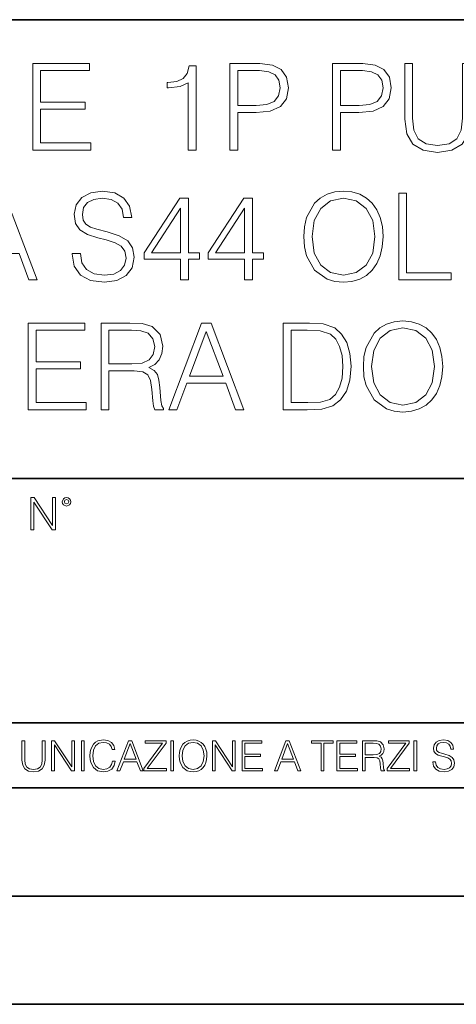
# Model space of a CAD drawing. Extents: x 0 to 420, y 0 to 297.
# Drawn here: x 340 to 360, y 0 to 46 of the extents above; entities that cross this region are included whole.
import ezdxf

# ---------------------------------------------------------------- set-up
doc = ezdxf.new("R2010")
doc.units = 0

msp = doc.modelspace()

# ---------------------------------------------------------------- linework, layer by layer
at = {"color": 7, "lineweight": 35}
for p, q in [((234.999802, 45.500252), (410, 45.500252)), ((254.999802, 24.300249), (410, 24.300249)), ((234.999802, 13.00025), (410, 13.00025)), ((25.000401, 9.99976), (410, 9.99976)), ((234.999802, 10.00025), (410, 10.00025)), ((267.5, 4.99976), (415, 4.99976)), ((0, 0), (420, 0)), ((0, 0), (420, 0))]:
    msp.add_line(p, q, dxfattribs=at)
at = {"color": 7, "lineweight": 18}
for points in [[(340.626678, 39.476517), (343.313751, 39.476517), (343.313751, 39.804749), (340.993866, 39.804749), (340.993866, 41.368034), (343.052277, 41.368034), (343.052277, 41.696266), (340.993866, 41.696266), (340.993866, 43.148285), (343.246979, 43.148285), (343.246979, 43.476517), (340.626678, 43.476517)], [(347.808868, 39.476517), (348.176056, 39.476517), (348.176056, 43.36525), (347.853394, 43.36525), (347.769928, 43.014763), (347.586334, 42.775543), (347.280365, 42.636459), (346.868683, 42.597519), (346.846436, 42.597519), (346.846436, 42.358295), (346.902069, 42.358295), (347.447266, 42.408367), (347.808868, 42.575264)], [(349.733765, 39.476517), (350.100952, 39.476517), (350.100952, 41.212261), (350.952118, 41.212261), (351.603027, 41.279018), (352.070343, 41.490425), (352.348511, 41.846474), (352.443085, 42.352734), (352.35965, 42.842304), (352.109283, 43.192791), (351.703186, 43.404194), (351.130157, 43.476517), (349.733765, 43.476517)], [(354.484802, 39.476517), (354.85199, 39.476517), (354.85199, 41.212261), (355.703186, 41.212261), (356.354065, 41.279018), (356.821381, 41.490425), (357.099548, 41.846474), (357.194122, 42.352734), (357.110687, 42.842304), (356.860321, 43.192791), (356.454224, 43.404194), (355.881195, 43.476517), (354.484802, 43.476517)], [(357.81723, 43.476517), (357.81723, 40.906281), (357.911804, 40.233124), (358.195526, 39.749119), (358.668396, 39.465389), (359.335999, 39.36525), (359.998016, 39.465389), (360.470886, 39.749119), (360.760193, 40.233124), (360.860321, 40.906281), (360.860321, 43.476517), (360.493164, 43.476517), (360.493164, 40.956348), (360.426392, 40.394459), (360.220551, 39.999466), (359.864502, 39.765808), (359.335999, 39.693485), (358.80191, 39.765808), (358.445862, 39.999466), (358.245605, 40.394459), (358.184387, 40.956348), (358.184387, 43.476517)], [(350.100952, 41.540493), (350.100952, 43.148285), (351.113464, 43.148285), (351.536285, 43.098213), (351.831116, 42.953568), (352.003601, 42.708782), (352.064789, 42.358295), (351.992462, 41.97443), (351.792175, 41.724083), (351.447266, 41.579437), (350.957703, 41.540493)], [(354.85199, 41.540493), (354.85199, 43.148285), (355.864502, 43.148285), (356.287323, 43.098213), (356.582153, 42.953568), (356.754639, 42.708782), (356.815826, 42.358295), (356.7435, 41.97443), (356.543213, 41.724083), (356.198303, 41.579437), (355.70874, 41.540493)], [(337.355469, 33.476517), (337.739349, 33.476517), (338.195526, 34.700439), (339.998047, 34.700439), (340.448669, 33.476517), (340.83252, 33.476517), (339.313751, 37.476517), (338.874268, 37.476517)], [(342.451447, 34.689312), (342.451447, 34.661495), (342.546021, 34.105167), (342.835297, 33.699047), (343.302612, 33.454262), (343.942413, 33.36525), (344.515411, 33.4487), (344.949341, 33.676796), (345.221954, 34.038406), (345.322083, 34.522415), (345.244202, 34.950787), (345.016113, 35.273457), (344.626678, 35.51268), (344.064789, 35.696266), (343.597473, 35.813095), (343.291504, 35.913235), (343.085663, 36.052315), (342.963257, 36.241467), (342.924316, 36.497379), (342.97995, 36.814487), (343.15799, 37.053707), (343.447266, 37.198353), (343.842255, 37.253986), (344.253937, 37.192791), (344.565491, 37.020329), (344.754639, 36.742165), (344.826965, 36.363861), (345.205261, 36.363861), (345.105133, 36.875683), (344.838104, 37.259548), (344.420837, 37.498772), (343.858948, 37.582218), (343.308197, 37.498772), (342.896515, 37.281803), (342.63504, 36.94244), (342.546021, 36.508507), (342.612793, 36.085697), (342.813049, 35.790844), (343.152405, 35.579437), (343.636414, 35.423664), (344.014709, 35.32909), (344.431976, 35.195572), (344.721252, 35.034237), (344.888153, 34.806141), (344.943787, 34.483471), (344.877045, 34.155235), (344.682312, 33.904888), (344.370789, 33.743553), (343.947968, 33.693485), (343.469513, 33.760242), (343.119049, 33.95496), (342.902069, 34.266502), (342.829742, 34.689312)], [(353.155212, 35.473736), (353.183014, 35.000854), (353.283142, 34.589172), (353.65033, 33.927143), (354.228912, 33.509895), (354.584961, 33.404194), (354.985535, 33.36525), (355.380524, 33.404194), (355.736572, 33.509895), (356.05368, 33.682358), (356.320709, 33.927143), (356.532104, 34.227558), (356.687897, 34.589172), (356.782471, 35.000854), (356.821411, 35.473736), (356.788025, 35.941051), (356.687897, 36.352734), (356.532104, 36.714348), (356.320709, 37.020329), (356.05368, 37.259548), (355.736572, 37.432011), (355.380524, 37.543278), (354.985535, 37.582218), (354.584961, 37.543278), (354.228912, 37.432011), (353.917358, 37.259548), (353.65033, 37.020329), (353.283142, 36.352734), (353.183014, 35.935486)], [(357.539062, 33.476517), (359.959106, 33.476517), (359.959106, 33.804749), (357.90625, 33.804749), (357.90625, 37.476517), (357.539062, 37.476517)], [(347.45282, 33.476517), (347.820007, 33.476517), (347.820007, 34.438965), (348.331848, 34.438965), (348.331848, 34.733818), (347.820007, 34.733818), (347.820007, 37.253986), (347.425018, 37.253986), (345.77829, 34.733818), (345.77829, 34.438965), (347.45282, 34.438965)], [(350.412506, 33.476517), (350.779663, 33.476517), (350.779663, 34.438965), (351.291504, 34.438965), (351.291504, 34.733818), (350.779663, 34.733818), (350.779663, 37.253986), (350.384674, 37.253986), (348.737946, 34.733818), (348.737946, 34.438965), (350.412506, 34.438965)], [(353.533508, 35.473736), (353.639221, 36.219215), (353.934052, 36.781105), (354.395813, 37.131592), (354.985535, 37.253986), (355.58078, 37.131592), (356.036987, 36.781105), (356.337402, 36.224777), (356.443115, 35.473736), (356.337402, 34.717129), (356.036987, 34.160801), (355.58078, 33.810314), (354.985535, 33.693485), (354.390259, 33.810314), (353.934052, 34.160801), (353.633636, 34.717129)], [(347.45282, 34.733818), (346.112091, 34.733818), (347.45282, 36.792233)], [(350.412506, 34.733818), (349.071747, 34.733818), (350.412506, 36.792233)], [(340.41806, 27.476517), (343.105133, 27.476517), (343.105133, 27.80475), (340.785248, 27.80475), (340.785248, 29.368032), (342.843658, 29.368032), (342.843658, 29.696266), (340.785248, 29.696266), (340.785248, 31.148283), (343.038361, 31.148283), (343.038361, 31.476517), (340.41806, 31.476517)], [(343.783844, 27.476517), (344.151031, 27.476517), (344.151031, 29.267893), (345.319305, 29.267893), (345.714294, 29.228951), (345.953522, 29.095432), (346.075928, 28.833958), (346.137115, 28.416712), (346.18161, 27.888199), (346.214996, 27.637852), (346.27063, 27.476517), (346.676758, 27.476517), (346.676758, 27.53215), (346.593292, 27.660105), (346.548798, 27.899326), (346.498718, 28.50016), (346.459778, 28.839521), (346.387451, 29.100996), (346.242828, 29.29571), (345.998047, 29.42923), (346.27063, 29.573874), (346.476471, 29.785278), (346.598877, 30.069006), (346.643372, 30.413929), (346.515411, 30.948006), (346.153809, 31.315182), (345.686493, 31.454264), (345.119019, 31.476517), (343.783844, 31.476517)], [(346.9104, 27.476517), (347.294281, 27.476517), (347.750458, 28.700439), (349.552979, 28.700439), (350.003601, 27.476517), (350.387451, 27.476517), (348.868683, 31.476517), (348.429199, 31.476517)], [(353.141296, 31.476517), (352.20108, 31.476517), (352.20108, 27.476517), (353.302612, 27.476517), (353.981354, 27.504333), (354.498718, 27.648979), (354.854767, 27.927143), (355.121826, 28.3277), (355.283142, 28.845085), (355.338776, 29.484861), (355.283142, 30.080133), (355.138519, 30.575264), (354.899292, 30.970259), (354.582184, 31.259548), (354.05365, 31.443138), (353.413879, 31.476517)], [(355.90625, 29.473736), (355.934052, 29.000856), (356.03418, 28.589172), (356.401367, 27.927143), (356.97995, 27.509897), (357.335999, 27.404194), (357.736572, 27.365252), (358.131561, 27.404194), (358.48761, 27.509897), (358.804718, 27.682358), (359.071747, 27.927143), (359.283142, 28.22756), (359.438934, 28.589172), (359.533508, 29.000856), (359.572449, 29.473736), (359.539062, 29.941051), (359.438934, 30.352734), (359.283142, 30.714348), (359.071747, 31.020329), (358.804718, 31.259548), (358.48761, 31.432011), (358.131561, 31.543276), (357.736572, 31.582218), (357.335999, 31.543276), (356.97995, 31.432011), (356.668396, 31.259548), (356.401367, 31.020329), (356.03418, 30.352734), (355.934052, 29.935488)], [(344.151031, 29.596127), (344.151031, 31.148283), (345.191345, 31.148283), (345.625305, 31.12603), (345.964661, 31.009201), (346.18161, 30.75329), (346.265076, 30.402803), (346.198303, 30.030064), (346.009155, 29.779716), (345.680939, 29.635071), (345.213623, 29.596127)], [(347.872864, 29.028673), (348.646149, 31.087088), (349.425018, 29.028673)], [(352.568268, 27.80475), (352.568268, 31.148283), (353.302612, 31.148283), (353.914581, 31.120466), (354.381897, 30.970259), (354.632263, 30.731037), (354.810272, 30.402803), (354.921539, 29.985558), (354.96048, 29.473736), (354.921539, 28.939659), (354.810272, 28.511288), (354.621124, 28.183054), (354.354095, 27.95496), (353.920135, 27.827003), (353.341553, 27.80475)], [(356.284546, 29.473736), (356.390259, 30.219215), (356.685089, 30.781107), (357.146851, 31.131594), (357.736572, 31.253986), (358.331848, 31.131594), (358.788025, 30.781107), (359.08844, 30.224777), (359.194153, 29.473736), (359.08844, 28.717129), (358.788025, 28.160801), (358.331848, 27.810314), (357.736572, 27.693485), (357.141296, 27.810314), (356.685089, 28.160801), (356.384674, 28.717129)], [(340.547028, 21.921158), (340.684723, 21.921158), (340.684723, 23.208363), (341.527557, 21.921158), (341.679871, 21.921158), (341.679871, 23.421158), (341.542175, 23.421158), (341.542175, 22.133953), (340.699341, 23.421158), (340.547028, 23.421158)], [(341.994873, 23.222965), (342.009491, 23.145775), (342.051208, 23.083189), (342.190979, 23.026859), (342.33075, 23.083189), (342.372498, 23.145775), (342.38916, 23.222965), (342.372498, 23.298071), (342.33075, 23.362743), (342.266083, 23.404469), (342.190979, 23.421158), (342.1138, 23.404469), (342.051208, 23.362743)], [(342.090851, 23.225052), (342.120056, 23.295984), (342.190979, 23.327278), (342.259827, 23.295984), (342.291107, 23.225052), (342.261902, 23.154119), (342.190979, 23.124912), (342.11795, 23.152035)], [(340.133118, 12.181828), (340.133118, 11.282246), (340.166199, 11.046641), (340.265503, 10.877239), (340.43103, 10.777935), (340.664673, 10.742886), (340.896393, 10.777935), (341.06189, 10.877239), (341.163147, 11.046641), (341.198212, 11.282246), (341.198212, 12.181828), (341.069702, 12.181828), (341.069702, 11.29977), (341.046326, 11.103108), (340.974274, 10.964861), (340.84967, 10.88308), (340.664673, 10.857768), (340.477753, 10.88308), (340.353149, 10.964861), (340.283051, 11.103108), (340.261627, 11.29977), (340.261627, 12.181828)], [(341.5, 10.781829), (341.62854, 10.781829), (341.62854, 11.98322), (342.415161, 10.781829), (342.557312, 10.781829), (342.557312, 12.181828), (342.428802, 12.181828), (342.428802, 10.980438), (341.642151, 12.181828), (341.5, 12.181828)], [(342.880554, 10.781829), (343.009064, 10.781829), (343.009064, 12.181828), (342.880554, 12.181828)], [(344.31366, 11.239408), (344.274689, 11.077795), (344.187073, 10.957072), (344.05661, 10.88308), (343.88916, 10.857768), (343.686646, 10.898658), (343.53479, 11.019381), (343.437439, 11.21799), (343.404327, 11.486697), (343.437439, 11.751509), (343.532837, 11.944277), (343.68277, 12.063053), (343.885254, 12.103943), (344.044922, 12.080577), (344.171509, 12.014374), (344.259125, 11.909228), (344.300018, 11.772927), (344.426575, 11.772927), (344.379852, 11.955959), (344.26886, 12.096154), (344.10141, 12.185723), (343.885254, 12.218824), (343.632141, 12.168199), (343.526978, 12.107838), (343.437439, 12.02411), (343.314758, 11.794346), (343.281647, 11.64831), (343.271912, 11.48475), (343.281647, 11.317295), (343.314758, 11.171259), (343.435486, 10.937601), (343.628235, 10.791565), (343.881378, 10.742886), (344.105286, 10.777935), (344.276642, 10.873344), (344.389587, 11.029117), (344.440216, 11.239408)], [(344.521973, 10.781829), (344.656342, 10.781829), (344.81601, 11.210201), (345.446899, 11.210201), (345.604614, 10.781829), (345.738953, 10.781829), (345.207397, 12.181828), (345.053558, 12.181828)], [(344.858826, 11.325084), (345.129517, 12.045528), (345.4021, 11.325084)], [(345.764282, 10.781829), (346.804047, 10.781829), (346.804047, 10.89671), (345.916138, 10.89671), (346.790405, 12.070842), (346.790405, 12.181828), (345.830475, 12.181828), (345.830475, 12.066947), (346.630737, 12.066947), (345.764282, 10.900605)], [(347.004578, 10.781829), (347.133118, 10.781829), (347.133118, 12.181828), (347.004578, 12.181828)], [(347.395966, 11.480855), (347.405701, 11.315348), (347.440765, 11.171259), (347.569275, 10.939548), (347.771759, 10.793511), (347.896393, 10.756516), (348.036591, 10.742886), (348.174835, 10.756516), (348.299438, 10.793511), (348.410431, 10.853873), (348.503906, 10.939548), (348.577881, 11.044694), (348.632416, 11.171259), (348.665527, 11.315348), (348.679138, 11.480855), (348.66745, 11.644416), (348.632416, 11.788505), (348.577881, 11.91507), (348.503906, 12.022162), (348.410431, 12.10589), (348.299438, 12.166252), (348.174835, 12.205194), (348.036591, 12.218824), (347.896393, 12.205194), (347.771759, 12.166252), (347.66272, 12.10589), (347.569275, 12.022162), (347.440765, 11.788505), (347.405701, 11.642468)], [(347.528381, 11.480855), (347.565369, 11.741774), (347.668579, 11.938436), (347.8302, 12.061106), (348.036591, 12.103943), (348.244934, 12.061106), (348.404602, 11.938436), (348.509735, 11.74372), (348.546753, 11.480855), (348.509735, 11.216043), (348.404602, 11.021328), (348.244934, 10.898658), (348.036591, 10.857768), (347.828247, 10.898658), (347.668579, 11.021328), (347.563416, 11.216043)], [(348.930328, 10.781829), (349.058838, 10.781829), (349.058838, 11.98322), (349.84549, 10.781829), (349.98761, 10.781829), (349.98761, 12.181828), (349.859131, 12.181828), (349.859131, 10.980438), (349.072449, 12.181828), (348.930328, 12.181828)], [(350.301117, 10.781829), (351.241577, 10.781829), (351.241577, 10.89671), (350.429626, 10.89671), (350.429626, 11.443859), (351.150085, 11.443859), (351.150085, 11.558742), (350.429626, 11.558742), (350.429626, 12.066947), (351.218231, 12.066947), (351.218231, 12.181828), (350.301117, 12.181828)], [(351.800415, 10.781829), (351.934784, 10.781829), (352.094452, 11.210201), (352.725311, 11.210201), (352.883026, 10.781829), (353.017395, 10.781829), (352.485809, 12.181828), (352.332001, 12.181828)], [(352.137268, 11.325084), (352.407928, 12.045528), (352.680542, 11.325084)], [(353.950073, 10.781829), (354.078583, 10.781829), (354.078583, 12.066947), (354.51474, 12.066947), (354.51474, 12.181828), (353.513916, 12.181828), (353.513916, 12.066947), (353.950073, 12.066947)], [(354.688049, 10.781829), (355.62851, 10.781829), (355.62851, 10.89671), (354.816559, 10.89671), (354.816559, 11.443859), (355.536987, 11.443859), (355.536987, 11.558742), (354.816559, 11.558742), (354.816559, 12.066947), (355.605133, 12.066947), (355.605133, 12.181828), (354.688049, 12.181828)], [(355.866058, 10.781829), (355.994568, 10.781829), (355.994568, 11.408811), (356.403473, 11.408811), (356.541718, 11.395181), (356.625458, 11.348449), (356.668274, 11.256933), (356.689697, 11.110897), (356.705292, 10.925918), (356.71698, 10.838296), (356.73645, 10.781829), (356.878571, 10.781829), (356.878571, 10.8013), (356.849365, 10.846085), (356.833801, 10.929812), (356.816284, 11.140104), (356.802643, 11.258881), (356.777344, 11.350396), (356.726685, 11.418547), (356.641022, 11.465278), (356.73645, 11.515904), (356.808472, 11.589895), (356.851318, 11.6892), (356.866882, 11.809923), (356.822113, 11.99685), (356.695557, 12.125361), (356.531982, 12.17404), (356.333374, 12.181828), (355.866058, 12.181828)], [(355.994568, 11.523693), (355.994568, 12.066947), (356.358704, 12.066947), (356.510559, 12.059158), (356.629333, 12.018269), (356.705292, 11.928699), (356.734497, 11.806029), (356.711121, 11.67557), (356.644928, 11.587949), (356.530029, 11.537323), (356.366486, 11.523693)], [(357.003204, 10.781829), (358.042969, 10.781829), (358.042969, 10.89671), (357.15509, 10.89671), (358.029358, 12.070842), (358.029358, 12.181828), (357.069397, 12.181828), (357.069397, 12.066947), (357.86969, 12.066947), (357.003204, 10.900605)], [(358.24353, 10.781829), (358.37204, 10.781829), (358.37204, 12.181828), (358.24353, 12.181828)], [(359.113892, 11.206307), (359.113892, 11.196571), (359.147003, 11.001857), (359.24826, 10.859715), (359.411804, 10.77404), (359.635742, 10.742886), (359.836304, 10.772093), (359.988159, 10.851926), (360.083588, 10.978491), (360.118622, 11.147893), (360.09137, 11.297823), (360.011536, 11.410758), (359.875244, 11.494485), (359.678589, 11.558742), (359.515015, 11.599631), (359.407898, 11.63468), (359.335876, 11.683359), (359.29303, 11.749562), (359.279419, 11.83913), (359.298889, 11.950118), (359.361176, 12.033846), (359.462433, 12.084472), (359.600677, 12.103943), (359.744781, 12.082524), (359.853821, 12.022162), (359.920013, 11.924806), (359.945312, 11.792399), (360.077728, 11.792399), (360.042694, 11.971537), (359.949219, 12.10589), (359.803192, 12.189617), (359.606537, 12.218824), (359.413757, 12.189617), (359.269653, 12.113679), (359.178162, 11.994903), (359.147003, 11.843025), (359.170349, 11.695042), (359.240479, 11.591843), (359.359253, 11.517851), (359.528625, 11.463331), (359.661041, 11.430229), (359.807068, 11.383498), (359.908325, 11.32703), (359.966736, 11.247197), (359.986206, 11.134263), (359.96286, 11.019381), (359.894714, 10.931759), (359.785675, 10.875292), (359.637695, 10.857768), (359.470215, 10.881133), (359.347565, 10.949284), (359.271606, 11.058324), (359.246307, 11.206307)]]:
    msp.add_lwpolyline(points, close=True, dxfattribs=at)

doc.saveas('drawing.dxf')
